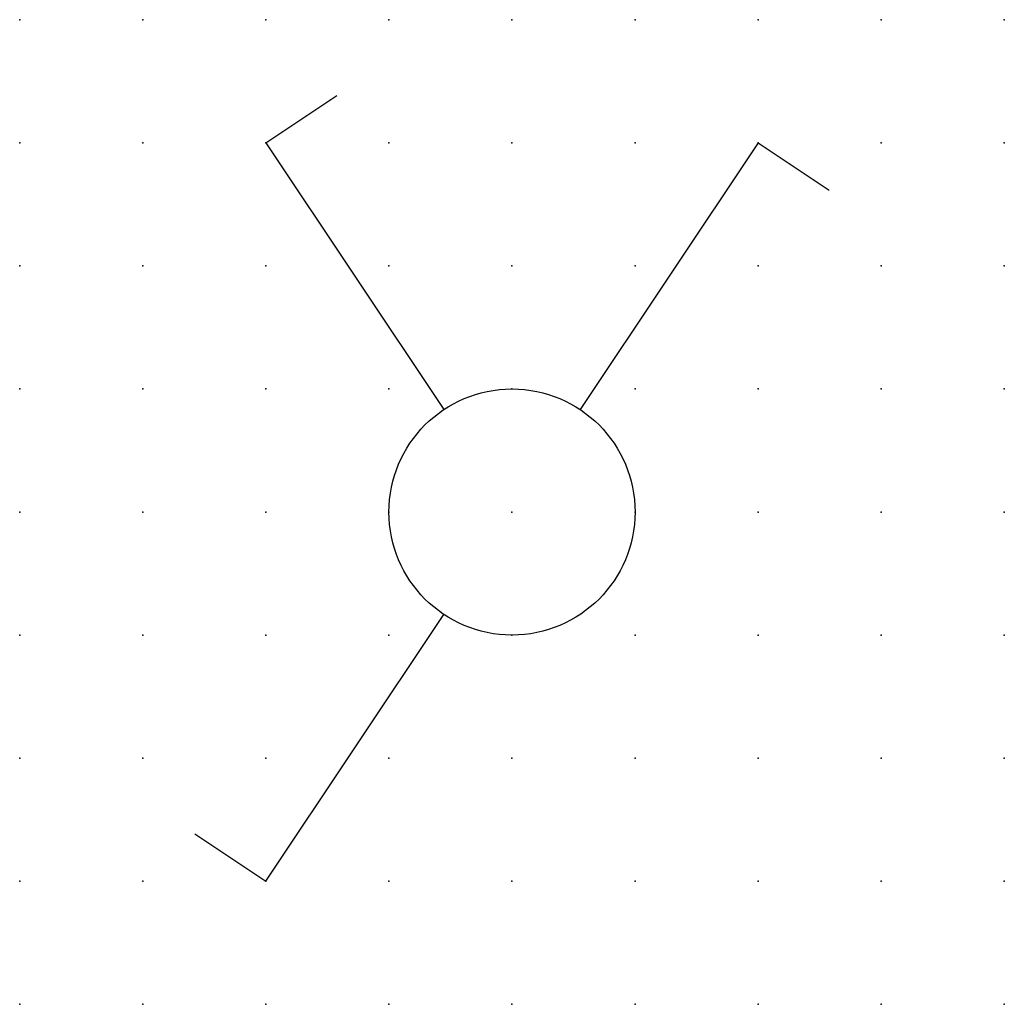
# Model space of a CAD drawing. Extents: x -37.8 to 20, y -0.2 to 22.1.
import ezdxf

# ---------------------------------------------------------------- set-up
doc = ezdxf.new("R2010")
doc.units = 0
doc.header["$PDSIZE"] = -2
doc.layers.get('0').update_dxf_attribs({"color": 9, "linetype": 'CONTINUOUS', "plot": 0})
doc.layers.add('00.9 GRID -025', color=1, linetype='CONTINUOUS', plot=False)
doc.layers.add('01.2-CONTINUOUS-0175', color=3, linetype='CONTINUOUS')
doc.layers.add('01.2-CONTINUOUS-025', color=2, linetype='CONTINUOUS')
doc.styles.add('Latin-2-5', font='ISOCP.SHX', dxfattribs={"height": 2.5})

# ---------------------------------------------------------------- blocks, each defined once
blk = doc.blocks.new('*U11')
blk.add_point((0, 0))
blk = doc.blocks.new('*U12')
at = {"layer": '00.9 GRID -025', "color": 0, "linetype": 'ByBlock', "lineweight": -2, "transparency": 16777216}
for p in [(-20, 20), (-17.5, 20), (-15, 20), (-12.5, 20), (-10, 20), (-7.5, 20), (-5, 20), (-2.5, 20), (0, 20), (-20, 17.5), (-17.5, 17.5), (-15, 17.5), (-12.5, 17.5), (-10, 17.5), (-7.5, 17.5), (-5, 17.5), (-2.5, 17.5), (0, 17.5), (-20, 15), (-17.5, 15), (-15, 15), (-12.5, 15), (-10, 15), (-7.5, 15), (-5, 15), (-2.5, 15), (0, 15), (-20, 12.5), (-17.5, 12.5), (-15, 12.5), (-12.5, 12.5), (-10, 12.5), (-7.5, 12.5), (-5, 12.5), (-2.5, 12.5), (0, 12.5), (-20, 10), (-17.5, 10), (-15, 10), (-12.5, 10), (-10, 10), (-7.5, 10), (-5, 10), (-2.5, 10), (0, 10), (-20, 7.5), (-17.5, 7.5), (-15, 7.5), (-12.5, 7.5), (-10, 7.5), (-7.5, 7.5), (-5, 7.5), (-2.5, 7.5), (0, 7.5), (-20, 5), (-17.5, 5), (-15, 5), (-12.5, 5), (-10, 5), (-7.5, 5), (-5, 5), (-2.5, 5), (0, 5), (-20, 2.5), (-17.5, 2.5), (-15, 2.5), (-12.5, 2.5), (-10, 2.5), (-7.5, 2.5), (-5, 2.5), (-2.5, 2.5), (0, 2.5), (-20, 0), (-17.5, 0), (-15, 0), (-12.5, 0), (-10, 0), (-7.5, 0), (-5, 0), (-2.5, 0), (0, 0)]:
    blk.add_blockref('*U11', p, dxfattribs=at)

msp = doc.modelspace()

# ---------------------------------------------------------------- linework, layer by layer
at = {"layer": '01.2-CONTINUOUS-025'}
for p, q in [((5, 17.322), (6.442, 18.284)), ((5, 17.322), (8.613, 11.903)), ((15, 17.322), (11.387, 11.903)), ((15, 17.322), (16.442, 16.361)), ((5, 2.322), (8.613, 7.742)), ((3.558, 3.284), (5, 2.322))]:
    msp.add_line(p, q, dxfattribs=at)
msp.add_circle((10, 9.822), 2.5, dxfattribs=at)

# ---------------------------------------------------------------- block references
at = {"layer": '00.9 GRID -025', "rotation": 270}
msp.add_blockref('*U12', (0, -0.178), dxfattribs=at)

# ---------------------------------------------------------------- texts
at = {"layer": '01.2-CONTINUOUS-0175', "color": 2, "char_height": 2.5, "attachment_point": 9, "style": 'Latin-2-5'}
for insert in [(2.5, 6.25), (2.5, 6.25), (0.75, 2.75), (0.75, 2.75)]:
    msp.add_mtext('\\A1;', dxfattribs=dict(at, insert=insert))

doc.saveas('drawing.dxf')
